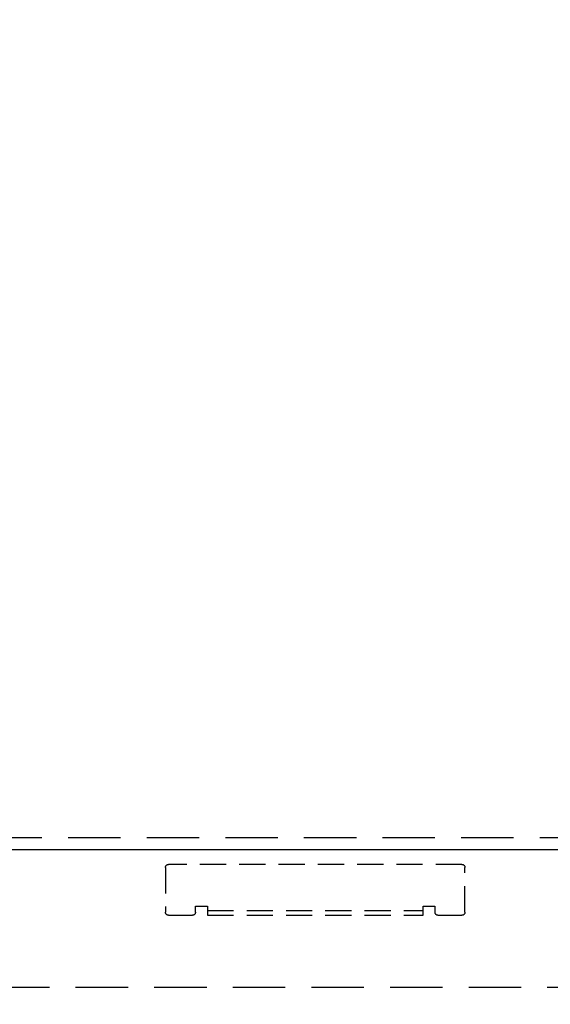
# Model space of a CAD drawing. Units: millimetres. Extents: x 16822 to 22675, y -6366 to -2773.
# Drawn here: x 17915 to 18004, y -6037 to -5872 of the extents above; entities that cross this region are included whole.
import ezdxf

# ---------------------------------------------------------------- set-up
doc = ezdxf.new("R2010")
doc.units = ezdxf.units.MM
doc.header["$LTSCALE"] = 35
doc.linetypes.add('HIDDEN', pattern=[0.375, 0.25, -0.125])
doc.linetypes.add('HIDDEN2', pattern=[0.1875, 0.125, -0.0625])
doc.layers.add('Izrez_U', color=7, linetype='Continuous')
doc.styles.get("Standard").update_dxf_attribs({"font": 'calibril.ttf'})
doc.dimstyles.get("Standard").update_dxf_attribs({"dimscale": 8, "dimtxt": 3.5, "dimasz": 3, "dimexe": 0.18, "dimexo": 0.0625, "dimgap": 0.09, "dimtad": 0, "dimdec": 0, "dimzin": 0, "dimdsep": 46, "dimtxsty": 'Standard', "dimcen": 0.09, "dimclrd": 8, "dimclre": 8, "dimclrt": 9, "dimadec": 0, "dimazin": 0, "dimtfac": 1, "dimtdec": 0, "dimtofl": 0, "dimtmove": 0, "dimatfit": 3, "dimfxl": 1, "dimtolj": 1, "dimtzin": 0, "dimlwd": -1, "dimlwe": -1, "dimarcsym": 0})

# ---------------------------------------------------------------- blocks, each defined once
blk = doc.blocks.new('*D64')
at = {"layer": 'Defpoints', "color": 0}
for p in [(17832.37, -5999.03), (18336.37, -5999.03), (18336.37, -6146.52)]:
    blk.add_point(p, dxfattribs=at)
at = {"layer": 'Izrez_U', "color": 8}
for p, q in [((17832.37, -5999.41), (17832.37, -6147.6)), ((18336.37, -5999.41), (18336.37, -6147.6)), ((17850.37, -6146.52), (18059.81, -6146.52)), ((18318.37, -6146.52), (18108.41, -6146.52))]:
    blk.add_line(p, q, dxfattribs=at)
for points in [[(17850.37, -6143.52), (17850.37, -6149.52), (17832.37, -6146.52)], [(18318.37, -6143.52), (18318.37, -6149.52), (18336.37, -6146.52)]]:
    blk.add_solid(points, dxfattribs=at)
at = {"layer": 'Izrez_U', "color": 9, "insert": (18084.11, -6146.52), "char_height": 21, "attachment_point": 5}
blk.add_mtext('\\A1;504', dxfattribs=at)
blk = doc.blocks.new('kotnik F-inn-tl')
at = {"color": 9, "linetype": 'HIDDEN2'}
for p, q in [((-24.5, 8.5), (-20.5, 8.5)), ((-18, 8.5), (18, 8.5)), ((-18, 7), (-18, 8.5)), ((18, 8.5), (18, 7)), ((18, 8.5), (18, 7)), ((20.5, 8.5), (24.5, 8.5)), ((-25, 0.5), (-25, 8)), ((-20, 8), (-20, 7)), ((-20, 7), (-18, 7)), ((-18, 7.7), (18, 7.7)), ((18, 7), (20, 7)), ((20, 7), (20, 8)), ((25, 8), (25, 0.5)), ((24.5, 0), (-24.5, 0))]:
    blk.add_line(p, q, dxfattribs=at)
for centre, start, end in [((-24.5, 8), 90, 180), ((-20.5, 8), 0, 90), ((20.5, 8), 90, 180), ((24.5, 8), 0, 90), ((-24.5, 0.5), 180, 270), ((24.5, 0.5), 270, 0)]:
    blk.add_arc(centre, 0.5, start, end, dxfattribs=at)
blk = doc.blocks.new('A$C4198514C')
at = {"color": 8, "linetype": 'HIDDEN'}
blk.add_lwpolyline([(10, 450, 0.414214), (0, 440), (0, 10, 0.414214), (10, 0), (540, 0, 0.414214), (550, 10), (550, 440, 0.414214), (540, 450)], format="xyb", close=True, dxfattribs=at)
blk.add_lwpolyline([(35, 425, 0.414214), (25, 415), (25, 35, 0.414214), (35, 25), (515, 25, 0.414214), (525, 35), (525, 415, 0.414214), (515, 425), (35, 425)], format="xyb", dxfattribs=at)
at = {"color": 8, "linetype": 'HIDDEN', "xscale": -1, "rotation": 180}
blk.add_blockref('kotnik F-inn-tl', (155, 20.5), dxfattribs=at)
blk = doc.blocks.new('Izrez QUADRIX 50 FS_U')
at = {"layer": 'Izrez_U'}
blk.add_lwpolyline([(252, 12), (252, 392, 0.414214), (240, 404), (-240, 404, 0.414214), (-252, 392), (-252, 12, 0.414214), (-240, 0), (240, 0, 0.414214)], format="xyb", close=True, dxfattribs=at)

msp = doc.modelspace()

# ---------------------------------------------------------------- block references
msp.add_blockref('A$C4198514C', (17809.37, -6034.03))
at = {"layer": 'Izrez_U'}
msp.add_blockref('Izrez QUADRIX 50 FS_U', (18084.37, -6011.03), dxfattribs=at)

# ---------------------------------------------------------------- dimensions: what is measured, and where the dimension line sits
dim = msp.add_linear_dim(base=(18336.37, -6146.52), p1=(17832.37, -5999.03), p2=(18336.37, -5999.03), dimstyle='STANDARD', override={"dimscale": 6, "dimdec": 0}, dxfattribs=at)
dim.commit()
dim.dimension.update_dxf_attribs({"geometry": '*D64', "text_midpoint": (18084.11, -6146.52), "dimtype": 160})

doc.saveas('drawing.dxf')
